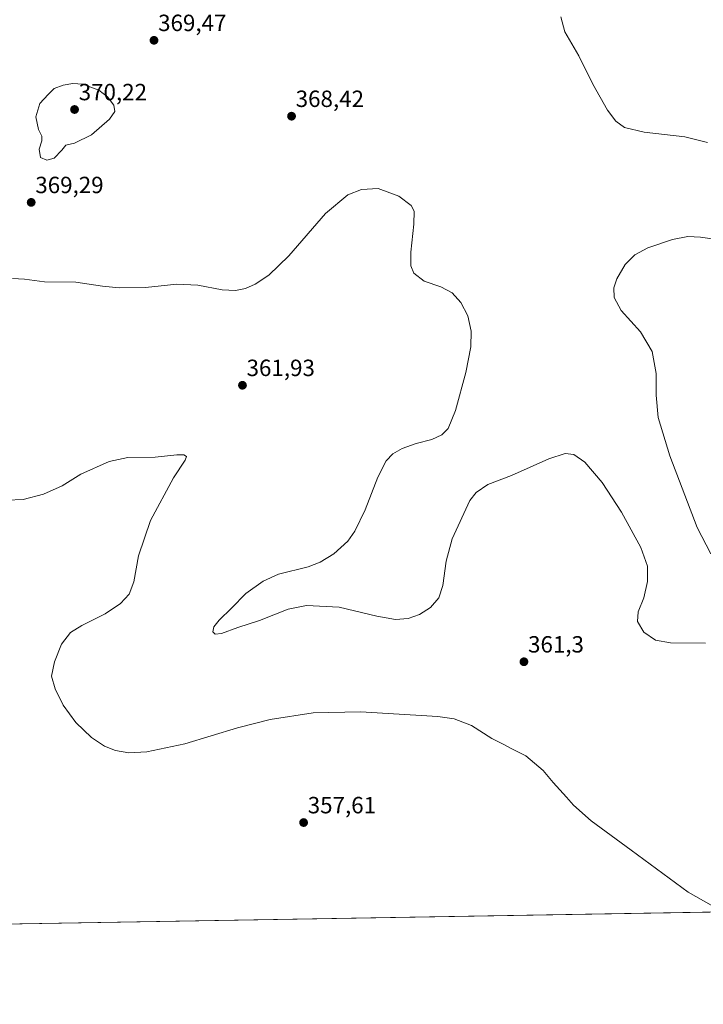
# Model space of a CAD drawing. Units: metres. Extents: x 618544 to 622021, y 4678542 to 4680914.
# Drawn here: x 620589 to 620881, y 4678542 to 4678963 of the extents above; entities that cross this region are included whole.
import ezdxf
from ezdxf.enums import TextEntityAlignment as Align

# ---------------------------------------------------------------- set-up
doc = ezdxf.new("R2010")
doc.units = ezdxf.units.M
doc.header["$MEASUREMENT"] = 0
for name, color, linetype, lineweight in [('Carátula', 7, 'Continuous', 5), ('Comarca CxS', 133, 'Continuous', 0), ('Comunidad Autónoma CxS', 142, 'Continuous', 0), ('Cultivos herbáceos CxS', 92, 'Continuous', 0), ('Curva de nivel normal', 36, 'Continuous', 0), ('Espacio natural protegido CxS', 2, 'Continuous', 0), ('Municipio CxS', 142, 'Continuous', 0), ('Provincia CxS', 1, 'Continuous', 0), ('Punto de cota en terreno', 7, 'Continuous', 0), ('Rótulo de punto de cota en terreno', 19, 'Continuous', 0)]:
    doc.layers.add(name, color=color, linetype=linetype, lineweight=lineweight)
doc.styles.add('Arial', font='txt', dxfattribs={"height": 0.2})

# ---------------------------------------------------------------- blocks, each defined once
blk = doc.blocks.new('5PATER')
at = {"layer": 'Carátula', "linetype": 'Continuous', "lineweight": 5}
h = blk.add_hatch(color=250, dxfattribs=at)
edge = h.paths.add_edge_path()
edge.add_ellipse((0, 0.01), major_axis=(-1.33, -1.34), ratio=0.999422, start_angle=0, end_angle=360)

msp = doc.modelspace()

# ---------------------------------------------------------------- linework, layer by layer
at = {"layer": 'Comarca CxS', "color": 133, "linetype": 'Continuous', "lineweight": 0}
msp.add_polyline3d([(622020.62, 4678601.27, 327.61), (618583.32, 4678542.44, 349.79), (618544.28, 4680855.58, 413.47), (621980.43, 4680914.44, 438.45), (622020.62, 4678601.27, 327.61)], close=True, dxfattribs=at)
at = {"layer": 'Comunidad Autónoma CxS', "color": 142, "linetype": 'Continuous', "lineweight": 0}
msp.add_polyline3d([(619798.8, 4678563.24, 353.02), (618583.32, 4678542.44, 349.79), (618544.28, 4680855.58, 413.47), (619159.18, 4680866.11, 415.31), (619862.79, 4680878.17, 422.23), (621980.43, 4680914.44, 438.45), (622000.25, 4679773.46, 439.51), (622020.62, 4678601.27, 327.61), (619798.8, 4678563.24, 353.02)], close=True, dxfattribs=at)
at = {"layer": 'Cultivos herbáceos CxS', "color": 92, "linetype": 'Continuous', "lineweight": 0}
msp.add_polyline3d([(620900.36, 4678582.1, 360.68), (620422.2, 4678573.91, 347.64)], dxfattribs=at)
msp.add_polyline3d([(620900.36, 4678582.1, 360.68), (620422.2, 4678573.91, 347.64)], dxfattribs=at)
at = {"layer": 'Curva de nivel normal', "color": 36, "linetype": 'Continuous', "lineweight": 0}
for points in [[(620882.61, 4678910.49, 370), (620872.97, 4678912.79, 370), (620855.62, 4678914.84, 370), (620847.17, 4678916.86, 370), (620843.48, 4678919.5, 370), (620839.91, 4678924.26, 370), (620833.71, 4678935.32, 370), (620827.7, 4678947.41, 370), (620821.73, 4678957.67, 370), (620820.02, 4678964.1, 370)], [(620600.6, 4678902.88, 370), (620603.73, 4678903.79, 370), (620607.02, 4678907.17, 370), (620608.77, 4678909.25, 370), (620612.36, 4678910.1, 370), (620619.74, 4678913.65, 370), (620627.39, 4678920.43, 370), (620629.68, 4678923.62, 370), (620629.25, 4678926.39, 370), (620626.45, 4678930, 370), (620622.78, 4678932.81, 370), (620615.92, 4678935.35, 370), (620611.68, 4678935.62, 370), (620607.54, 4678934.92, 370), (620603.72, 4678933.43, 370), (620601.14, 4678931, 370), (620597.68, 4678927.12, 370), (620595.86, 4678921.33, 370), (620597.05, 4678916.06, 370), (620598.53, 4678913.08, 370), (620598.53, 4678911.12, 370), (620597.3, 4678907.58, 370), (620597.94, 4678904.09, 370), (620600.6, 4678902.88, 370)], [(620585.92, 4678852.31, 365), (620591.01, 4678852.04, 365), (620599.68, 4678851, 365), (620613.05, 4678850.78, 365), (620624.34, 4678849.1, 365), (620631.44, 4678848.33, 365), (620642.66, 4678848.49, 365), (620656.03, 4678849.92, 365), (620665.03, 4678849.52, 365), (620675.48, 4678847.5, 365), (620681.14, 4678847.24, 365), (620685.4, 4678848.16, 365), (620689.53, 4678850, 365), (620695.34, 4678853.81, 365), (620703.86, 4678862.1, 365), (620719.56, 4678880.07, 365), (620729.05, 4678888.08, 365), (620734.87, 4678890.4, 365), (620742.05, 4678890.74, 365), (620750.8, 4678887.48, 365), (620756.17, 4678883.53, 365), (620757.46, 4678881.15, 365), (620757.25, 4678875.58, 365), (620756.04, 4678863.58, 365), (620755.99, 4678857.78, 365), (620757.3, 4678854.61, 365), (620761.62, 4678851.2, 365), (620768.78, 4678848.84, 365), (620773.56, 4678846.26, 365), (620777.39, 4678842.16, 365), (620780.27, 4678836.37, 365), (620781.7, 4678829.81, 365), (620781.62, 4678823.25, 365), (620779.4, 4678812.26, 365), (620774.98, 4678795.98, 365), (620771.91, 4678788.25, 365), (620769.28, 4678785.58, 365), (620764.98, 4678783.66, 365), (620758.3, 4678781.98, 365), (620752.24, 4678779.82, 365), (620748.34, 4678777.5, 365), (620745.48, 4678774.46, 365), (620741.91, 4678767.55, 365), (620736.45, 4678753.62, 365), (620732.08, 4678744.49, 365), (620729.08, 4678740.19, 365), (620723.13, 4678734.83, 365), (620717.3, 4678731.28, 365), (620712.1, 4678729.28, 365), (620699.56, 4678726.13, 365), (620692.95, 4678723.06, 365), (620685.56, 4678717.9, 365)], [(620884.06, 4678734.77, 370), (620878.2, 4678746.05, 370), (620866.51, 4678776.67, 370), (620861.52, 4678793.07, 370), (620860.68, 4678802.55, 370), (620860.66, 4678811.74, 370), (620859.05, 4678821.16, 370), (620854.01, 4678829.58, 370), (620845.74, 4678838.64, 370), (620842.74, 4678844.32, 370), (620842.63, 4678848.34, 370), (620843.92, 4678852.29, 370), (620847.53, 4678858.31, 370), (620851.56, 4678862.46, 370), (620857.12, 4678865.4, 370), (620867.6, 4678868.97, 370), (620874.17, 4678870.3, 370), (620879.64, 4678869.98, 370), (620890.37, 4678868.38, 370)], [(620583.52, 4678757.7, 360), (620590.55, 4678757.97, 360), (620599.22, 4678760.34, 360), (620607.22, 4678763.85, 360), (620615.14, 4678768.83, 360), (620627.23, 4678774.19, 360), (620635.14, 4678775.93, 360), (620646.86, 4678776.08, 360), (620656.04, 4678777.07, 360), (620659.08, 4678777.09, 360), (620660.18, 4678776.39, 360), (620659.67, 4678774.78, 360), (620654.63, 4678767.18, 360), (620644.84, 4678748.97, 360), (620639.72, 4678733.9, 360), (620637.74, 4678722.9, 360), (620635.7, 4678717.57, 360), (620632.06, 4678713.57, 360), (620625.54, 4678709.24, 360), (620615.54, 4678704.24, 360), (620610.78, 4678701.24, 360), (620606.91, 4678696.28, 360), (620603.9, 4678688.75, 360), (620602.6, 4678682.62, 360), (620604.22, 4678677.18, 360), (620607.57, 4678670.22, 360), (620613.02, 4678662.74, 360), (620619.62, 4678656.43, 360), (620625.27, 4678652.66, 360), (620629.88, 4678650.79, 360), (620635.56, 4678649.84, 360), (620643.23, 4678650.24, 360), (620659.5, 4678653.62, 360), (620682.03, 4678660.43, 360), (620695.93, 4678664, 360), (620714.25, 4678666.95, 360), (620734.56, 4678667.32, 360), (620767.56, 4678665.36, 360), (620774.46, 4678664.36, 360), (620781.89, 4678661.54, 360), (620790.56, 4678655.91, 360), (620795.4, 4678653.46, 360), (620799.1, 4678651.57, 360), (620805.06, 4678648.57, 360), (620812.43, 4678642.28, 360), (620816.74, 4678637.09, 360), (620822.49, 4678630.84, 360), (620825.42, 4678627.44, 360), (620833.02, 4678620.82, 360), (620850.09, 4678608.26, 360), (620874.34, 4678590.3, 360), (620884.11, 4678584.78, 360)], [(620685.56, 4678717.9, 365), (620679.42, 4678711.61, 365), (620674.23, 4678706.41, 365), (620671.84, 4678703.56, 365), (620671.46, 4678701.47, 365), (620672.45, 4678700.46, 365), (620675.15, 4678700.75, 365), (620682.07, 4678703.33, 365), (620691.38, 4678706.32, 365), (620703.66, 4678711.14, 365), (620711.44, 4678712.78, 365), (620725.42, 4678711.97, 365), (620741.44, 4678708.18, 365), (620749.47, 4678706.75, 365), (620754.88, 4678707.22, 365), (620759.65, 4678708.84, 365), (620764.38, 4678711.87, 365), (620767.89, 4678716.06, 365), (620769.6, 4678721.27, 365), (620771.01, 4678731.69, 365), (620773.69, 4678741.21, 365), (620781.22, 4678757.58, 365), (620783.83, 4678761.05, 365), (620788.85, 4678764.37, 365), (620798.98, 4678768.19, 365), (620814.85, 4678775.33, 365), (620821.82, 4678777.7, 365), (620825.62, 4678777.22, 365), (620830.26, 4678773.96, 365), (620837.69, 4678765.28, 365), (620845.92, 4678752.6, 365), (620854.17, 4678737.57, 365), (620856.95, 4678729.51, 365), (620856.96, 4678723.02, 365), (620855.47, 4678715.97, 365), (620853.05, 4678710.03, 365), (620852.68, 4678705.85, 365), (620855.46, 4678701.28, 365), (620860.41, 4678698, 365), (620866.86, 4678696.82, 365), (620881.76, 4678696.58, 365)]]:
    msp.add_polyline3d(points, dxfattribs=at)
at = {"layer": 'Espacio natural protegido CxS', "color": 2, "linetype": 'Continuous', "lineweight": 0}
msp.add_polyline3d([(622020.62, 4678601.27, 327.61), (618583.32, 4678542.44, 349.79), (618544.28, 4680855.58, 413.47), (621980.43, 4680914.44, 438.45), (622020.62, 4678601.27, 327.61)], close=True, dxfattribs=at)
at = {"layer": 'Municipio CxS', "color": 142, "linetype": 'Continuous', "lineweight": 0}
msp.add_polyline3d([(622020.62, 4678601.27, 327.61), (619798.8, 4678563.24, 353.02)], dxfattribs=at)
at = {"layer": 'Provincia CxS', "color": 1, "linetype": 'Continuous', "lineweight": 0}
msp.add_polyline3d([(622020.62, 4678601.27, 327.61), (618583.32, 4678542.44, 349.79), (618544.28, 4680855.58, 413.47), (621980.43, 4680914.44, 438.45), (622020.62, 4678601.27, 327.61)], close=True, dxfattribs=at)

# ---------------------------------------------------------------- block references
at = {"layer": 'Punto de cota en terreno', "linetype": 'Continuous', "lineweight": 0}
for p in [(620646.35, 4678954.07, 369.47), (620612.45, 4678924.52, 370.22), (620705.07, 4678921.66, 368.42), (620593.93, 4678884.86, 369.29), (620684.11, 4678806.76, 361.93), (620804.26, 4678688.7, 361.3), (620710.21, 4678620.04, 357.61)]:
    msp.add_blockref('5PATER', p, dxfattribs=at)

# ---------------------------------------------------------------- texts
at = {"layer": 'Rótulo de punto de cota en terreno', "color": 19, "linetype": 'Continuous', "lineweight": 0, "style": 'Arial'}
for s, p in [('369,47', (620648.11, 4678955.83)), ('370,22', (620614.21, 4678926.28)), ('368,42', (620706.83, 4678923.42)), ('369,29', (620595.69, 4678886.62)), ('361,93', (620685.87, 4678808.52)), ('361,3', (620806.02, 4678690.46)), ('357,61', (620711.97, 4678621.8))]:
    msp.add_text(s, height=7, dxfattribs=at).set_placement(p, align=Align.BOTTOM_LEFT)

doc.saveas('drawing.dxf')
